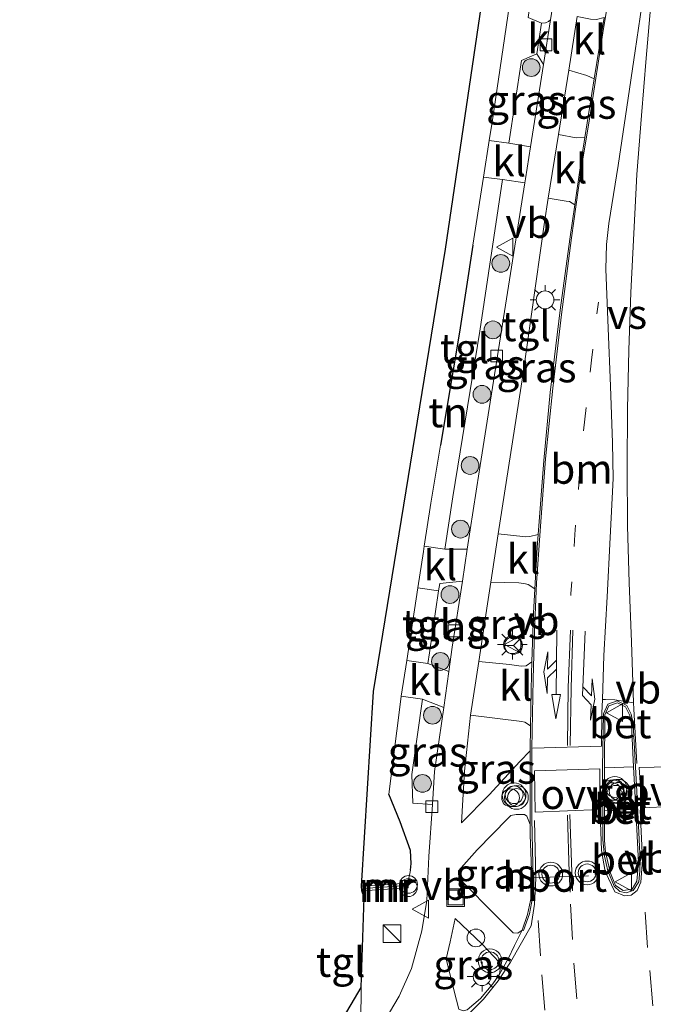
# Model space of a CAD drawing. Units: metres. Extents: x 239992 to 244425, y 456248 to 462502.
# Drawn here: x 241584 to 241637, y 457978 to 458061 of the extents above; entities that cross this region are included whole.
import ezdxf
from ezdxf.enums import TextEntityAlignment as Align

# ---------------------------------------------------------------- set-up
doc = ezdxf.new("R2010")
doc.units = ezdxf.units.M
for name, pattern in [('IE-TERREINAFSCHEIDING', [10, 8, -2]), ('VW-1-3_STREEP', [4, 1, -3]), ('VW-3-9_STREEP', [12, 3, -9])]:
    doc.linetypes.add(name, pattern=pattern)
doc.layers.get('0').update_dxf_attribs({"lineweight": 25})
for name, color, linetype, lineweight in [('B-ME-AL-OVERIG-S-B1', 7, 'Continuous', 18), ('B-ME-GR-BOOM-S-B1', 93, 'Continuous', 18), ('B-ME-IE-GRASLAND-GV-B6', 93, 'Continuous', 18), ('B-ME-IE-GRONDWERKLIJN-GROND_INGERICHT-GV-B6', 253, 'Continuous', 18), ('B-ME-IE-INRICHTINGSELEMENT-S-B1', 253, 'Continuous', 18), ('B-ME-IE-MEUBILAIR_WEGMEUBILAIR-LICHTMAST-S-B1', 8, 'Continuous', 18), ('B-ME-IE-TERREINAFSCHEIDING-RASTERHEKWERK-L-B1', 8, 'IE-TERREINAFSCHEIDING', 18), ('B-ME-MW-MUUR-GV-B6', 8, 'IE-TERREINAFSCHEIDING-KUNSTMATIG', 18), ('B-ME-MW-MUUR-L-B1', 8, 'IE-TERREINAFSCHEIDING-KUNSTMATIG', 18), ('B-ME-VH-VERH_SOORT-BETON-OVERIG-GV-B6', 8, 'IE-TERREINAFSCHEIDING-NATUURLIJK-HOUTWAL', 18), ('B-ME-VH-VERH_SOORT-BITUMEN-GV-B6', 8, 'IE-TERREINAFSCHEIDING-NATUURLIJK-HOUTWAL', 18), ('B-ME-VH-VERH_SOORT-KLINKERS-GV-B6', 8, 'IE-TERREINAFSCHEIDING-NATUURLIJK-HOUTWAL', 18), ('B-ME-VH-VERH_SOORT-TEGELS-GV-B6', 8, 'Continuous', 18), ('B-ME-VV-KOLK-S-B1', 8, 'Continuous', 18), ('B-ME-VW-MARKERING-13STREEP-045-L-B1', 255, 'VW-1-3_STREEP', 18), ('B-ME-VW-MARKERING-39STREEP-015-L-B1', 255, 'VW-3-9_STREEP', 18), ('B-ME-VW-MARKERING-COMBIRE750-S-B1', 255, 'Continuous', 18), ('B-ME-VW-MARKERING-PIJLLI750-S-B1', 7, 'Continuous', 18), ('B-ME-VW-MARKERING-STREEP-015-L-B1', 7, 'Continuous', 18), ('B-ME-VW-MARKERING-VERDRIJFSTRP-GV-B6', 7, 'Continuous', 18), ('B-ME-VW-MARKERING-VLAKMARK-GV-B6', 7, 'Continuous', 18), ('B-ME-VW-MEUBILAIR_WEGMEUBILAIR-PORTAAL-L-B1', 8, 'Continuous', 18), ('B-ME-VW-MEUBILAIR_WEGMEUBILAIR-RONA-S-B1', 8, 'Continuous', 18), ('B-ME-VW-MEUBILAIR_WEGMEUBILAIR-VERKEERSBORD-S-B1', 8, 'Continuous', 18), ('B-ME-VW-MEUBILAIR_WEGMEUBILAIR-VERKEERSLICHT-S-B1', 13, 'Continuous', 18)]:
    doc.layers.add(name, color=color, linetype=linetype, lineweight=lineweight)
doc.layers.add('B-ME-IE-TERREINAFSCHEIDING-HAAG-L-B1', color=10, linetype='Continuous')
doc.layers.add('B-ME-KG-KADASTRAAL-OPNAMEDTMGRENS-L-B1', color=10, linetype='Continuous')
doc.styles.add('NLCS-ISO', font='NLCS-ISO.TTF')
doc.linetypes.add('IE-TERREINAFSCHEIDING-KUNSTMATIG', pattern='A,4,[82,NLCS.SHX,S=0.75,R=90,X=0,Y=0],4,-2', length=10)
doc.linetypes.add('IE-TERREINAFSCHEIDING-NATUURLIJK-HOUTWAL', pattern='A,7,-1.5,[67,NLCS.SHX,S=0.75,R=45,X=0,Y=0],-1.5,7,-1.5,[70,NLCS.SHX,S=0.75,R=0,X=0,Y=0],-1.5', length=20)

# ---------------------------------------------------------------- blocks, each defined once
blk = doc.blocks.new('pijll')
for p, q in [((5.7, 1.05, 0.1), (4, 0.75, 0.1)), ((7.5, 0.75, 0.1), (5.7, 1.05, 0.1)), ((0, 0, 0.1), (5.45, 0, 0.1)), ((4, 0.75, 0.1), (5.45, 0.75, 0.1)), ((5.45, 0.75, 0.1), (4.7, 0, 0.1)), ((6.2, 0.75, 0.1), (5.45, 0, 0.1)), ((7.5, 0.75, 0.1), (6.2, 0.75, 0.1))]:
    blk.add_line(p, q)
blk = doc.blocks.new('pijlcr')
for p, q in [((0, 0, 0.1), (5.45, 0, 0.1)), ((3.303, -0.75, 0.1), (2.553, 0, 0.1)), ((4.053, -0.75, 0.1), (3.303, 0, 0.1)), ((5.45, 0.375, 0.1), (5.45, -0.375, 0.1)), ((7.5, 0, 0.1), (5.45, 0.375, 0.1)), ((5.45, -0.375, 0.1), (7.5, 0, 0.1)), ((1.853, -0.75, 0.1), (3.303, -0.75, 0.1)), ((3.553, -1.05, 0.1), (1.853, -0.75, 0.1)), ((5.353, -0.75, 0.1), (3.553, -1.05, 0.1)), ((5.353, -0.75, 0.1), (4.053, -0.75, 0.1))]:
    blk.add_line(p, q)
blk = doc.blocks.new('boom')
h = blk.add_hatch(color=256)
edge = h.paths.add_edge_path()
edge.add_arc((0, 0), 0.75, 0, 360)
blk.add_circle((0, 0), 0.75)
blk = doc.blocks.new('kast')
blk.add_line((-0.75, -0.75), (0.75, 0.75))
blk.add_lwpolyline([(-0.75, 0.75), (0.75, 0.75), (0.75, -0.75), (-0.75, -0.75)], close=True)
blk = doc.blocks.new('dtb')
blk.add_circle((0, 0), 0.75)
blk = doc.blocks.new('verkeerslicht')
for radius in [1, 0.75]:
    blk.add_circle((0, 0), radius)
blk = doc.blocks.new('lantaarnpaal')
for p, q in [((-0.884, 0.884), (-0.53, 0.53)), ((0, 0.75), (0, 1.25)), ((0.53, 0.53), (0.884, 0.884)), ((-0.75, 0), (-1.25, 0)), ((0.75, 0), (1.25, 0)), ((-0.53, -0.53), (-0.884, -0.884)), ((0, -0.75), (0, -1.25)), ((0.53, -0.53), (0.884, -0.884))]:
    blk.add_line(p, q)
blk.add_circle((0, 0), 0.75)
blk = doc.blocks.new('kolk')
blk.add_lwpolyline([(-0.5, -0.5), (0.5, -0.5), (0.5, 0.5), (-0.5, 0.5)], close=True)
blk = doc.blocks.new('put')
for p, q in [((0.75, 0.75), (-0.75, 0.75)), ((-0.75, 0.75), (-0.75, -0.75)), ((0.75, -0.75), (0.75, 0.75)), ((-0.75, -0.75), (0.75, -0.75))]:
    blk.add_line(p, q)
blk.add_lwpolyline([(-0.625, 0.625), (0.625, 0.625), (0.625, -0.625), (-0.625, -0.625)], close=True)
blk = doc.blocks.new('verkeersbord')
for p, q in [((0, 0.75), (-0.75, -0.625)), ((0.75, -0.625), (0, 0.75)), ((-0.75, -0.625), (0.75, -0.625))]:
    blk.add_line(p, q)
blk = doc.blocks.new('wegwijzer')
for q in [(-0.53, -0.53), (0, 0.75), (0.53, -0.53)]:
    blk.add_line((0, 0), q)
blk.add_circle((0, 0), 0.75)

msp = doc.modelspace()

# ---------------------------------------------------------------- linework, layer by layer
at = {"layer": 'B-ME-IE-GRASLAND-GV-B6'}
for points in [[(241631.106, 458084.019, 22.359), (241631.329, 458083.957, 22.36), (241631.66, 458083.786, 22.375), (241631.81, 458083.567, 22.395), (241629.656, 458068.854, 22.409), (241629.235, 458065.304, 22.353), (241628.584, 458061.171, 22.234), (241628.405, 458061.042, 22.244), (241628.143, 458060.921, 22.261), (241627.806, 458060.902, 22.287), (241626.695, 458061.367, 22.293), (241628.428, 458073.239, 22.293), (241630.18, 458084.198, 22.293), (241631.106, 458084.019, 22.359)], [(241627.992, 458057.414, 22.247), (241626.897, 458050.469, 22.292), (241625.062, 458050.772, 22.226), (241626.136, 458057.755, 22.226), (241627.423, 458058.321, 22.32), (241627.992, 458057.414, 22.247)], [(241631.655, 458056.486, 22.353), (241632.278, 458056.194, 22.34), (241631.487, 458051.26, 22.319), (241630.737, 458051.21, 22.321), (241629.248, 458051.515, 22.319), (241630.116, 458056.946, 22.344), (241631.655, 458056.486, 22.353)], [(241626.415, 458047.411, 22.28), (241622.547, 458023.033, 22.206), (241621.543, 458016.488, 22.178), (241619.652, 458016.491, 22.041), (241620.315, 458020.928, 22.038), (241622.605, 458034.913, 22.026), (241624.51, 458047.691, 22.162), (241626.415, 458047.411, 22.28)], [(241630.185, 458045.835, 22.313), (241630.625, 458045.567, 22.304), (241630.199, 458042.655, 22.3), (241629.396, 458036.685, 22.3), (241628.552, 458029.712, 22.29), (241628.016, 458023.974, 22.28), (241627.534, 458017.751, 22.263), (241626.824, 458017.564, 22.301), (241626.497, 458017.544, 22.301), (241624.169, 458017.803, 22.237), (241626.229, 458031.163, 22.242), (241628.063, 458044.107, 22.285), (241628.385, 458046.119, 22.294), (241629.897, 458045.879, 22.313), (241630.185, 458045.835, 22.313)], [(241619.984, 458006.16, 22.135), (241618.213, 458006.839, 22.046), (241618.344, 458007.738, 22.046), (241619.129, 458012.991, 22.043), (241619.22, 458013.599, 22.042), (241621.132, 458013.804, 22.166), (241620.276, 458008.222, 22.142), (241619.984, 458006.16, 22.135)], [(241626.691, 458013.51, 22.258), (241627.248, 458013.149, 22.254), (241627.13, 458011.091, 22.25), (241627.004, 458006.977, 22.242), (241626.532, 458006.656, 22.309), (241626.094, 458006.616, 22.289), (241625.102, 458006.757, 22.25), (241622.511, 458007.005, 22.19), (241623.256, 458011.889, 22.234), (241623.54, 458013.727, 22.235), (241625.895, 458013.645, 22.242), (241626.47, 458013.586, 22.258), (241626.691, 458013.51, 22.258)], [(241619.557, 458003.144, 22.125), (241618.791, 457997.728, 22.106), (241618.602, 457994.95, 22.089), (241616.942, 457995.069, 22.05), (241616.852, 457997.473, 22.05), (241617.777, 458003.834, 22.048), (241619.557, 458003.144, 22.125)], [(241626.415, 458001.897, 22.289), (241626.875, 458001.578, 22.23), (241626.862, 457999.48, 22.226), (241625.991, 457998.585, 22.274), (241623.408, 457995.758, 22.134), (241621.061, 457993.41, 22.098), (241621.323, 457997.773, 22.09), (241621.82, 458002.478, 22.15), (241626.152, 458001.946, 22.289), (241626.415, 458001.897, 22.289)], [(241626.58, 457993.968, 22.274), (241626.865, 457993.253, 22.228), (241626.868, 457992.343, 22.23), (241626.937, 457990.184, 22.23), (241626.991, 457988.452, 22.23), (241626.958, 457987.247, 22.25), (241626.634, 457985.667, 22.25), (241626.172, 457984.346, 22.23), (241625.827, 457984.092, 22.301), (241625.409, 457984.118, 22.301), (241624.172, 457985.361, 22.214), (241620.828, 457988.718, 21.986), (241620.813, 457989.358, 21.986), (241622.368, 457991.118, 22.066), (241624.97, 457993.772, 22.25), (241625.216, 457994.009, 22.254), (241625.677, 457994.114, 22.266), (241626.394, 457994.1, 22.266), (241626.58, 457993.968, 22.274)], [(241624.256, 457980.616, 22.278), (241623.7, 457979.798, 22.23), (241622.656, 457978.56, 22.234), (241621.549, 457977.6, 22.226), (241621.191, 457977.52, 22.222), (241620.839, 457977.679, 22.214), (241620.452, 457979.199, 22.138), (241619.757, 457981.916, 22.07), (241620.107, 457983.363, 22.058), (241620.527, 457985.332, 22.122), (241622.79, 457983.146, 22.17), (241624.233, 457981.634, 22.222), (241624.358, 457981.215, 22.258), (241624.256, 457980.616, 22.278)]]:
    msp.add_polyline3d(points, dxfattribs=at)
at = {"layer": 'B-ME-IE-GRONDWERKLIJN-GROND_INGERICHT-GV-B6'}
msp.add_polyline3d([(241625.116, 458062.47, 22.461), (241623.645, 458052.538, 22.369), (241623.406, 458051.007, 22.354), (241622.92, 458047.89, 22.322), (241622.672, 458046.299, 22.306), (241622.025, 458042.15, 22.264), (241620.881, 458034.81, 22.19), (241619.282, 458025.292, 22.127), (241618.457, 458020.377, 22.094), (241617.905, 458016.756, 22.083), (241617.835, 458016.3, 22.081), (241617.367, 458013.233, 22.072), (241616.431, 458007.095, 22.052), (241615.972, 458004.086, 22.043), (241615.932, 458003.824, 22.042), (241614.909, 457995.824, 30.559), (241615.88, 457993.471, 22.179), (241616.744, 457991.055, 22.164), (241616.816, 457989.967, 22.173), (241616.75, 457989.393, 22.106), (241616.538, 457988.304, 21.973), (241612.619, 457988.053, 21.902), (241613.612, 458004.484, 21.974), (241619.703, 458041.825, 22.074), (241625.403, 458080.381, 22.385)], dxfattribs=at)
at = {"layer": 'B-ME-IE-TERREINAFSCHEIDING-HAAG-L-B1'}
for points in [[(241622.025, 458042.15, 22.264), (241620.881, 458034.81, 22.19), (241619.282, 458025.292, 22.127)], [(241616.75, 457989.393, 22.106), (241616.816, 457989.967, 22.173), (241616.744, 457991.055, 22.164), (241615.88, 457993.471, 22.179), (241614.909, 457995.824, 30.559)]]:
    msp.add_polyline3d(points, dxfattribs=at)
at = {"layer": 'B-ME-IE-TERREINAFSCHEIDING-RASTERHEKWERK-L-B1'}
for p, q in [((241622.672, 458046.299, 22.306), (241622.025, 458042.15, 22.264)), ((241612.563, 457976.668, 22.086), (241612.572, 457979.503, 21.994))]:
    msp.add_line(p, q, dxfattribs=at)
msp.add_polyline3d([(241619.282, 458025.292, 22.127), (241618.457, 458020.377, 22.094), (241617.905, 458016.756, 22.083), (241617.835, 458016.3, 22.081)], dxfattribs=at)
at = {"layer": 'B-ME-KG-KADASTRAAL-OPNAMEDTMGRENS-L-B1'}
msp.add_polyline3d([(241649.512, 457879.438, 22.39), (241645.767, 457885.299, 22.413), (241641.102, 457894.288, 22.242), (241631.901, 457913.99, 22.413), (241628.614, 457924.06, 22.393), (241617.991, 457952.992, 22.186), (241617.9, 457953.284, 22.186), (241617.588, 457954.929, 22.146), (241603.622, 457950.271, 22.114), (241603.314, 457950.162, 22.114), (241587.962, 457945.587, 22.054), (241586.427, 457948.421, 21.879), (241584.21, 457953.852, 21.839), (241583.735, 457955.344, 21.886), (241595.771, 457961.458, 21.934), (241607.501, 457969.521, 22.014), (241607.544, 457970.934, 22.102), (241612.572, 457979.503, 21.994), (241612.827, 457987.101, 21.994), (241612.644, 457987.665, 21.902), (241612.619, 457988.053, 21.902), (241613.612, 458004.484, 21.974), (241619.703, 458041.825, 22.074), (241625.403, 458080.381, 22.385)], dxfattribs=at)
at = {"layer": 'B-ME-MW-MUUR-GV-B6'}
msp.add_polyline3d([(241616.541, 457987.915, 21.972), (241612.644, 457987.665, 21.902), (241612.619, 457988.053, 21.902), (241616.538, 457988.304, 21.973), (241616.541, 457987.915, 21.972)], dxfattribs=at)
at = {"layer": 'B-ME-MW-MUUR-L-B1'}
msp.add_line((241616.451, 457988.106, 22.7), (241612.743, 457987.846, 22.7), dxfattribs=at)
at = {"layer": 'B-ME-VH-VERH_SOORT-BETON-OVERIG-GV-B6'}
for points in [[(241634.017, 458066.244, 22.38), (241633.003, 458060.074, 22.37), (241631.959, 458053.327, 22.34), (241631.149, 458048.405, 22.32), (241630.358, 458042.785, 22.32), (241629.493, 458036.303, 22.31), (241628.778, 458030.103, 22.31), (241628.161, 458024.129, 22.28), (241627.729, 458018.446, 22.27), (241627.405, 458013.637, 22.26), (241627.235, 458009.6, 22.26), (241627.118, 458005.528, 22.25), (241627.002, 457999.682, 22.24), (241626.996, 457993.736, 22.24), (241627.087, 457989.916, 22.24), (241627.141, 457987.509, 22.25), (241626.8, 457985.721, 22.25), (241626.303, 457984.3, 22.243), (241626.172, 457984.346, 22.23), (241626.634, 457985.667, 22.25), (241626.958, 457987.247, 22.25), (241626.991, 457988.452, 22.23), (241626.937, 457990.184, 22.23), (241626.868, 457992.343, 22.23), (241626.865, 457993.253, 22.228), (241626.85, 457997.292, 22.22), (241626.862, 457999.48, 22.226), (241626.875, 458001.578, 22.23), (241626.974, 458005.967, 22.24), (241627.004, 458006.977, 22.242), (241627.13, 458011.091, 22.25), (241627.248, 458013.149, 22.254), (241627.447, 458016.634, 22.26), (241627.534, 458017.751, 22.263), (241628.016, 458023.974, 22.28), (241628.552, 458029.712, 22.29), (241629.396, 458036.685, 22.3), (241630.199, 458042.655, 22.3), (241630.625, 458045.567, 22.304), (241631.138, 458049.081, 22.31), (241631.487, 458051.26, 22.319), (241632.278, 458056.194, 22.34), (241633.098, 458061.378, 22.357)], [(241632.984, 457994.459, 22.12), (241632.976, 457998.096, 22.11), (241633.041, 458002.596, 22.11), (241633.41, 458003.404, 22.1), (241634.209, 458003.706, 22.1), (241635.014, 458003.295, 22.08), (241635.396, 458002.565, 22.07), (241635.558, 458001.724, 22.07), (241635.883, 457996.053, 22.07), (241636.152, 457990.259, 22.09), (241636.131, 457989.359, 22.09), (241636.032, 457988.428, 22.1), (241635.551, 457987.684, 22.09), (241634.971, 457987.499, 22.1), (241634.435, 457987.608, 22.11), (241633.962, 457988.057, 22.12), (241633.409, 457989.349, 22.13), (241633.125, 457990.578, 22.13), (241632.993, 457991.949, 22.13), (241632.984, 457994.459, 22.12)], [(241635.471, 457987.811, 22.1), (241635.876, 457988.466, 22.09), (241636.001, 457990.052, 22.1), (241635.79, 457994.536, 22.08), (241635.596, 457998.139, 22.06), (241635.433, 458001.699, 22.06), (241635.288, 458002.469, 22.07), (241634.904, 458003.191, 22.08), (241634.226, 458003.521, 22.09), (241633.512, 458003.266, 22.1), (241633.175, 458002.528, 22.1), (241633.148, 457998.042, 22.11), (241633.145, 457994.439, 22.11), (241633.15, 457991.908, 22.13), (241633.224, 457990.929, 22.14), (241633.637, 457989.152, 22.12), (241634.077, 457988.116, 22.11), (241634.724, 457987.679, 22.1), (241635.471, 457987.811, 22.1)], [(241634.904, 458003.191, 22.08), (241635.288, 458002.469, 22.07), (241635.433, 458001.699, 22.06), (241635.596, 457998.139, 22.06), (241633.148, 457998.042, 22.11), (241633.175, 458002.528, 22.1), (241633.512, 458003.266, 22.1), (241634.226, 458003.521, 22.09), (241634.904, 458003.191, 22.08)], [(241636.001, 457990.052, 22.1), (241635.876, 457988.466, 22.09), (241635.471, 457987.811, 22.1), (241634.724, 457987.679, 22.1), (241634.077, 457988.116, 22.11), (241633.637, 457989.152, 22.12), (241633.224, 457990.929, 22.14), (241633.15, 457991.908, 22.13), (241633.145, 457994.439, 22.11), (241635.79, 457994.536, 22.08), (241636.001, 457990.052, 22.1)]]:
    msp.add_polyline3d(points, dxfattribs=at)
at = {"layer": 'B-ME-VH-VERH_SOORT-BITUMEN-GV-B6'}
for points in [[(241621.549, 457977.6, 22.226), (241622.656, 457978.56, 22.234), (241623.7, 457979.798, 22.23), (241624.256, 457980.616, 22.278), (241624.991, 457981.911, 22.266), (241625.541, 457983.04, 22.301), (241626.172, 457984.346, 22.23), (241626.303, 457984.3, 22.243), (241626.8, 457985.721, 22.25), (241627.141, 457987.509, 22.25), (241627.087, 457989.916, 22.24), (241626.996, 457993.736, 22.24), (241627.002, 457999.682, 22.24), (241627.118, 458005.528, 22.25), (241627.235, 458009.6, 22.26), (241627.405, 458013.637, 22.26), (241627.729, 458018.446, 22.27), (241628.161, 458024.129, 22.28), (241628.778, 458030.103, 22.31), (241629.493, 458036.303, 22.31), (241630.358, 458042.785, 22.32), (241631.149, 458048.405, 22.32), (241631.959, 458053.327, 22.34), (241633.003, 458060.074, 22.37), (241634.017, 458066.244, 22.38)], [(241632.984, 457994.459, 22.12), (241632.993, 457991.949, 22.13), (241633.125, 457990.578, 22.13), (241633.409, 457989.349, 22.13), (241633.962, 457988.057, 22.12), (241634.435, 457987.608, 22.11), (241634.971, 457987.499, 22.1), (241635.551, 457987.684, 22.09), (241636.032, 457988.428, 22.1), (241636.131, 457989.359, 22.09), (241636.152, 457990.259, 22.09), (241635.883, 457996.053, 22.07), (241635.558, 458001.724, 22.07), (241635.396, 458002.565, 22.07), (241635.014, 458003.295, 22.08), (241634.209, 458003.706, 22.1), (241633.41, 458003.404, 22.1), (241633.041, 458002.596, 22.11), (241632.976, 457998.096, 22.11), (241632.984, 457994.459, 22.12)]]:
    msp.add_polyline3d(points, dxfattribs=at)
at = {"layer": 'B-ME-VH-VERH_SOORT-KLINKERS-GV-B6'}
for points in [[(241627.992, 458057.414, 22.247), (241627.423, 458058.321, 22.32), (241627.806, 458060.902, 22.287), (241628.143, 458060.921, 22.261), (241628.405, 458061.042, 22.244), (241628.584, 458061.171, 22.234), (241627.992, 458057.414, 22.247)], [(241632.473, 458061.219, 22.373), (241633.098, 458061.378, 22.357), (241632.278, 458056.194, 22.34), (241631.655, 458056.486, 22.353), (241630.116, 458056.946, 22.344), (241630.839, 458061.468, 22.364), (241631.961, 458061.239, 22.381), (241632.473, 458061.219, 22.373)], [(241625.062, 458050.772, 22.226), (241626.897, 458050.469, 22.292), (241626.471, 458047.765, 22.281), (241626.415, 458047.411, 22.28), (241624.51, 458047.691, 22.162), (241622.92, 458047.89, 22.322), (241623.406, 458051.007, 22.354), (241625.062, 458050.772, 22.226)], [(241630.737, 458051.21, 22.321), (241631.487, 458051.26, 22.319), (241631.138, 458049.081, 22.31), (241630.625, 458045.567, 22.304), (241630.185, 458045.835, 22.313), (241629.897, 458045.879, 22.313), (241628.385, 458046.119, 22.294), (241629.248, 458051.515, 22.319), (241630.737, 458051.21, 22.321)], [(241626.824, 458017.564, 22.301), (241627.534, 458017.751, 22.263), (241627.447, 458016.634, 22.26), (241627.248, 458013.149, 22.254), (241626.691, 458013.51, 22.258), (241626.47, 458013.586, 22.258), (241625.895, 458013.645, 22.242), (241623.54, 458013.727, 22.235), (241624.169, 458017.803, 22.237), (241626.497, 458017.544, 22.301), (241626.824, 458017.564, 22.301)], [(241619.652, 458016.491, 22.041), (241621.543, 458016.488, 22.178), (241621.132, 458013.804, 22.166), (241619.22, 458013.599, 22.042), (241619.129, 458012.991, 22.043), (241617.367, 458013.233, 22.072), (241617.835, 458016.3, 22.081), (241617.905, 458016.756, 22.083), (241619.652, 458016.491, 22.041)], [(241618.213, 458006.839, 22.046), (241619.984, 458006.16, 22.135), (241619.557, 458003.144, 22.125), (241617.777, 458003.834, 22.048), (241615.972, 458004.086, 22.043), (241616.431, 458007.095, 22.052), (241618.213, 458006.839, 22.046)], [(241626.532, 458006.656, 22.309), (241627.004, 458006.977, 22.242), (241626.974, 458005.967, 22.24), (241626.875, 458001.578, 22.23), (241626.415, 458001.897, 22.289), (241626.152, 458001.946, 22.289), (241621.82, 458002.478, 22.15), (241622.511, 458007.005, 22.19), (241625.102, 458006.757, 22.25), (241626.094, 458006.616, 22.289), (241626.532, 458006.656, 22.309)], [(241612.563, 457976.668, 22.086), (241611.274, 457974.999, 22.086), (241609.806, 457973.438, 22.094), (241607.544, 457970.934, 22.102), (241612.572, 457979.503, 21.994), (241612.563, 457976.668, 22.086)]]:
    msp.add_polyline3d(points, dxfattribs=at)
at = {"layer": 'B-ME-VH-VERH_SOORT-TEGELS-GV-B6'}
for points in [[(241630.18, 458084.198, 22.293), (241628.428, 458073.239, 22.293), (241626.695, 458061.367, 22.293), (241627.806, 458060.902, 22.287), (241627.423, 458058.321, 22.32), (241626.136, 458057.755, 22.226), (241625.062, 458050.772, 22.226), (241623.406, 458051.007, 22.354), (241623.645, 458052.538, 22.369), (241625.116, 458062.47, 22.461), (241625.699, 458066.41, 22.497), (241627.74, 458079.662, 22.533), (241627.8, 458080.051, 22.534), (241628.397, 458083.928, 22.545), (241628.497, 458084.497, 22.388), (241630.18, 458084.198, 22.293)], [(241614.24, 457976.136, 22.054), (241615.797, 457978.763, 22.062), (241616.831, 457981.097, 22.054), (241617.71, 457984.272, 22.046), (241618.116, 457986.829, 22.046), (241618.304, 457990.561, 22.062), (241618.602, 457994.95, 22.089), (241618.791, 457997.728, 22.106), (241619.557, 458003.144, 22.125), (241619.984, 458006.16, 22.135), (241620.276, 458008.222, 22.142), (241621.132, 458013.804, 22.166), (241621.543, 458016.488, 22.178), (241622.547, 458023.033, 22.206), (241626.415, 458047.411, 22.28), (241626.471, 458047.765, 22.281), (241626.897, 458050.469, 22.292), (241627.992, 458057.414, 22.247), (241628.584, 458061.171, 22.234), (241629.235, 458065.304, 22.353)], [(241630.839, 458061.468, 22.364), (241630.116, 458056.946, 22.344), (241629.248, 458051.515, 22.319), (241628.385, 458046.119, 22.294), (241628.063, 458044.107, 22.285), (241626.229, 458031.163, 22.242), (241624.169, 458017.803, 22.237), (241623.54, 458013.727, 22.235), (241623.256, 458011.889, 22.234), (241622.511, 458007.005, 22.19), (241621.82, 458002.478, 22.15), (241621.323, 457997.773, 22.09), (241621.061, 457993.41, 22.098), (241623.408, 457995.758, 22.134), (241625.991, 457998.585, 22.274), (241626.862, 457999.48, 22.226), (241626.85, 457997.292, 22.22), (241626.865, 457993.253, 22.228), (241626.58, 457993.968, 22.274), (241626.394, 457994.1, 22.266), (241625.677, 457994.114, 22.266), (241625.216, 457994.009, 22.254), (241624.97, 457993.772, 22.25), (241622.368, 457991.118, 22.066), (241620.813, 457989.358, 21.986), (241620.828, 457988.718, 21.986), (241624.172, 457985.361, 22.214), (241625.409, 457984.118, 22.301), (241625.827, 457984.092, 22.301), (241626.172, 457984.346, 22.23), (241625.541, 457983.04, 22.301), (241624.991, 457981.911, 22.266), (241624.256, 457980.616, 22.278), (241624.358, 457981.215, 22.258), (241624.233, 457981.634, 22.222), (241622.79, 457983.146, 22.17), (241620.527, 457985.332, 22.122), (241620.107, 457983.363, 22.058), (241619.757, 457981.916, 22.07), (241620.452, 457979.199, 22.138), (241620.839, 457977.679, 22.214)], [(241624.51, 458047.691, 22.162), (241622.605, 458034.913, 22.026), (241620.315, 458020.928, 22.038), (241619.652, 458016.491, 22.041), (241617.905, 458016.756, 22.083), (241618.457, 458020.377, 22.094), (241619.282, 458025.292, 22.127), (241620.881, 458034.81, 22.19), (241622.025, 458042.15, 22.264), (241622.672, 458046.299, 22.306), (241622.92, 458047.89, 22.322), (241624.51, 458047.691, 22.162)], [(241619.129, 458012.991, 22.043), (241618.344, 458007.738, 22.046), (241618.213, 458006.839, 22.046), (241616.431, 458007.095, 22.052), (241617.367, 458013.233, 22.072), (241619.129, 458012.991, 22.043)], [(241612.563, 457976.668, 22.086), (241612.572, 457979.503, 21.994), (241612.827, 457987.101, 21.994), (241612.644, 457987.665, 21.902), (241616.541, 457987.915, 21.972), (241616.538, 457988.304, 21.973), (241616.75, 457989.393, 22.106), (241616.816, 457989.967, 22.173), (241616.744, 457991.055, 22.164), (241615.88, 457993.471, 22.179), (241614.909, 457995.824, 30.559), (241615.932, 458003.824, 22.042), (241615.972, 458004.086, 22.043), (241617.777, 458003.834, 22.048)], [(241617.777, 458003.834, 22.048), (241616.852, 457997.473, 22.05), (241616.942, 457995.069, 22.05), (241618.602, 457994.95, 22.089), (241618.304, 457990.561, 22.062), (241618.116, 457986.829, 22.046), (241617.71, 457984.272, 22.046), (241616.831, 457981.097, 22.054), (241615.797, 457978.763, 22.062), (241614.24, 457976.136, 22.054)], [(241635.79, 457994.536, 22.08), (241633.145, 457994.439, 22.11), (241633.148, 457998.042, 22.11), (241635.596, 457998.139, 22.06), (241635.79, 457994.536, 22.08)]]:
    msp.add_polyline3d(points, dxfattribs=at)
at = {"layer": 'B-ME-VW-MARKERING-13STREEP-045-L-B1'}
msp.add_polyline3d([(241632.623, 458037.362, 22.217), (241632.028, 458032.441, 22.204), (241631.465, 458027.485, 22.2), (241631.011, 458022.52, 22.187), (241630.64, 458017.731, 22.181), (241630.307, 458012.754, 22.18), (241630.296, 458012.586, 22.18)], dxfattribs=at)
at = {"layer": 'B-ME-VW-MARKERING-39STREEP-015-L-B1'}
for points in [[(241638.345, 457968.258, 22.179), (241637.731, 457973.168, 22.171), (241637.225, 457977.941, 22.137), (241636.783, 457982.869, 22.12), (241636.475, 457987.204, 22.08)], [(241630.279, 457986.537, 22.195), (241630.558, 457981.545, 22.22), (241630.943, 457976.69, 22.26), (241631.296, 457973.107, 22.286), (241631.842, 457968.715, 22.31), (241632.59, 457963.775, 22.323)], [(241627.522, 457985.16, 22.227), (241627.851, 457980.572, 22.238), (241628.238, 457975.696, 22.288), (241628.55, 457972.127, 22.312)]]:
    msp.add_polyline3d(points, dxfattribs=at)
at = {"layer": 'B-ME-VW-MARKERING-STREEP-015-L-B1'}
for points in [[(241630.258, 458009.66, 22.17), (241630.081, 458004.819, 22.165), (241630.005, 457999.927, 22.167)], [(241630.461, 458009.664, 22.166), (241630.329, 458004.759, 22.162), (241630.233, 457999.925, 22.162)], [(241627.085, 457999.691, 22.216), (241632.884, 457999.869, 22.102), (241632.925, 458002.662, 22.101), (241632.978, 458003.799, 22.104)], [(241635.874, 457998.415, 22.056), (241635.625, 458003.008, 22.072), (241635.598, 458003.519, 22.072)], [(241632.784, 457994.23, 22.116), (241632.876, 457991.05, 22.128), (241633.188, 457989.301, 22.121), (241634.004, 457987.58, 22.112), (241634.815, 457987.222, 22.102), (241635.378, 457987.299, 22.091), (241635.907, 457987.687, 22.083), (241636.207, 457988.378, 22.088), (241636.342, 457990.276, 22.075), (241636.14, 457994.459, 22.066)], [(241627.232, 457993.581, 22.225), (241627.33, 457988.711, 22.232), (241627.225, 457986.537, 22.232), (241626.941, 457984.695, 22.231), (241625.206, 457981.624, 22.21), (241624.163, 457980.058, 22.19), (241622.925, 457978.511, 22.179), (241621.581, 457977.202, 22.169)], [(241630.009, 457994.051, 22.173), (241630.157, 457989.202, 22.178), (241630.224, 457987.554, 22.189)], [(241630.206, 457994.089, 22.171), (241630.365, 457989.23, 22.176), (241630.427, 457987.659, 22.186)]]:
    msp.add_polyline3d(points, dxfattribs=at)
at = {"layer": 'B-ME-VW-MARKERING-VERDRIJFSTRP-GV-B6'}
for points in [[(241632.978, 458003.799, 22.104), (241633.095, 458007.528, 22.112), (241633.354, 458012.489, 22.111), (241633.621, 458017.481, 22.114), (241633.858, 458022.464, 22.121), (241633.81, 458025.463, 22.137), (241633.647, 458030.26, 22.163), (241633.456, 458035.144, 22.187), (241633.246, 458040.14, 22.221), (241633.304, 458042.211, 22.231), (241633.51, 458043.986, 22.235), (241634.279, 458048.876, 22.248), (241635.015, 458053.807, 22.272), (241635.717, 458058.578, 22.289), (241636.446, 458063.376, 22.312)], [(241637.078, 458062.813, 22.301), (241636.66, 458057.942, 22.269), (241636.261, 458053.108, 22.249), (241635.87, 458048.125, 22.219), (241635.615, 458043.147, 22.191), (241635.352, 458038.154, 22.163), (241635.182, 458033.293, 22.138), (241635.069, 458028.306, 22.124), (241635.04, 458023.365, 22.105), (241635.088, 458018.461, 22.09), (241635.22, 458013.662, 22.08), (241635.417, 458008.686, 22.088), (241635.598, 458003.519, 22.072), (241634.016, 458003.772, 22.099), (241633.217, 458003.802, 22.104), (241632.978, 458003.799, 22.104)]]:
    msp.add_polyline3d(points, dxfattribs=at)
at = {"layer": 'B-ME-VW-MARKERING-VLAKMARK-GV-B6'}
for points in [[(241632.75, 457994.516, 22.115), (241627.277, 457994.3, 22.221), (241627.214, 457997.778, 22.218), (241632.758, 457997.957, 22.105), (241632.75, 457994.516, 22.115)], [(241638.789, 457994.78, 21.991), (241636.306, 457994.676, 22.055), (241636.066, 457998.071, 22.049), (241638.599, 457998.133, 21.99), (241638.789, 457994.78, 21.991)]]:
    msp.add_polyline3d(points, dxfattribs=at)
at = {"layer": 'B-ME-VW-MEUBILAIR_WEGMEUBILAIR-PORTAAL-L-B1'}
msp.add_line((241626.092, 457988.727, 28.33), (241631.773, 457988.928, 28.226), dxfattribs=at)

# ---------------------------------------------------------------- block references
at = {"layer": 'B-ME-AL-OVERIG-S-B1', "rotation": 90}
for p in [(241625.2028, 457995.5158, 22.209), (241634.0832, 457995.8041, 22.107), (241616.569, 457987.924, 22.107), (241616.58, 457988.198, 22.113), (241622.28, 457983.6802, 22.195)]:
    msp.add_blockref('dtb', p, dxfattribs=at)
at = {"layer": 'B-ME-GR-BOOM-S-B1', "rotation": 90}
for p in [(241626.949, 458057.152, 22.569), (241624.379, 458040.621, 22.25), (241623.716, 458035.012, 22.298), (241622.789, 458029.57, 22.3), (241621.786, 458023.565, 22.362), (241620.971, 458018.192, 22.308), (241620.085, 458012.667, 22.252), (241619.28, 458007.021, 22.457), (241618.607, 458002.481, 22.457), (241617.761, 457996.724, 22.457)]:
    msp.add_blockref('boom', p, dxfattribs=at)
at = {"layer": 'B-ME-IE-INRICHTINGSELEMENT-S-B1', "rotation": 90}
for name, p in [('put', (241620.564, 457987.088, 22.074)), ('kast', (241615.196, 457984.045, 23.766))]:
    msp.add_blockref(name, p, dxfattribs=at)
at = {"layer": 'B-ME-IE-MEUBILAIR_WEGMEUBILAIR-LICHTMAST-S-B1', "rotation": 90}
for p in [(241628.117, 458037.546, 22.321), (241625.357, 458008.44, 22.329), (241622.793, 457980.415, 22.216)]:
    msp.add_blockref('lantaarnpaal', p, dxfattribs=at)
at = {"layer": 'B-ME-VV-KOLK-S-B1', "rotation": 90}
for p in [(241628.201, 458059.066, 22.389), (241624.033, 458032.802, 22.248), (241620.423, 458009.601, 22.16), (241618.555, 457994.757, 22.106)]:
    msp.add_blockref('kolk', p, dxfattribs=at)
at = {"layer": 'B-ME-VW-MARKERING-COMBIRE750-S-B1', "rotation": 269.4}
msp.add_blockref('pijlcr', (241629.114, 458009.673, 22.195), dxfattribs=at)
at = {"layer": 'B-ME-VW-MARKERING-PIJLLI750-S-B1', "rotation": 267.6}
msp.add_blockref('pijll', (241631.509, 458009.588, 22.144), dxfattribs=at)
at = {"layer": 'B-ME-VW-MEUBILAIR_WEGMEUBILAIR-RONA-S-B1', "rotation": 90}
msp.add_blockref('wegwijzer', (241625.451, 458008.372, 22.312), dxfattribs=at)
at = {"layer": 'B-ME-VW-MEUBILAIR_WEGMEUBILAIR-VERKEERSBORD-S-B1', "rotation": 90}
for p in [(241624.764, 458041.991, 22.389), (241625.447, 458008.463, 22.314), (241634.046, 458002.688, 22.198), (241634.789, 457988.421, 22.222), (241617.648, 457986.111, 22.121)]:
    msp.add_blockref('verkeersbord', p, dxfattribs=at)
at = {"layer": 'B-ME-VW-MEUBILAIR_WEGMEUBILAIR-VERKEERSLICHT-S-B1', "rotation": 90}
for p in [(241625.5037, 457995.7676, 25.117), (241633.7869, 457996.0332, 24.68), (241634.0153, 457996.299, 25.07), (241634.2891, 457996.0665, 24.69), (241625.7031, 457995.5389, 24.837), (241628.6017, 457989.0662, 28.18), (241631.6729, 457989.1746, 28.04), (241623.4655, 457981.7535, 25.055)]:
    msp.add_blockref('verkeerslicht', p, dxfattribs=at)

# ---------------------------------------------------------------- texts
at = {"layer": 'B-ME-IE-GRASLAND-GV-B6', "ltscale": 0.2, "style": 'NLCS-ISO'}
for p in [(241626.527, 458054.395), (241630.763, 458054.078), (241623.0335, 458032.0895), (241627.397, 458031.8315), (241624.8795, 458010.1715), (241619.6725, 458009.982), (241618.2045, 457999.392), (241623.968, 457997.944), (241623.902, 457989.103), (241622.0575, 457981.426)]:
    msp.add_text('gras', height=2.5, dxfattribs=at).set_placement(p, align=Align.MIDDLE_CENTER)
at = {"layer": 'B-ME-IE-GRONDWERKLIJN-GROND_INGERICHT-GV-B6', "ltscale": 0.2, "style": 'NLCS-ISO'}
msp.add_text('tn', height=2.5, dxfattribs=at).set_placement((241619.9262, 458028.0365), align=Align.MIDDLE_CENTER)
at = {"layer": 'B-ME-MW-MUUR-GV-B6', "ltscale": 0.2, "style": 'NLCS-ISO'}
msp.add_text('mr', height=2.5, dxfattribs=at).set_placement((241614.9766, 457987.9704), align=Align.MIDDLE_CENTER)
at = {"layer": 'B-ME-MW-MUUR-L-B1', "ltscale": 0.2, "style": 'NLCS-ISO'}
msp.add_text('mr', height=2.5, dxfattribs=at).set_placement((241614.597, 457987.976), align=Align.MIDDLE_CENTER)
at = {"layer": 'B-ME-VH-VERH_SOORT-BETON-OVERIG-GV-B6', "ltscale": 0.2, "style": 'NLCS-ISO'}
for p in [(241634.4651, 458001.7829), (241634.4108, 457994.5564), (241634.5183, 457994.9344), (241634.6451, 457990.2855)]:
    msp.add_text('bet', height=2.5, dxfattribs=at).set_placement(p, align=Align.MIDDLE_CENTER)
at = {"layer": 'B-ME-VH-VERH_SOORT-BITUMEN-GV-B6', "ltscale": 0.2, "style": 'NLCS-ISO'}
msp.add_text('bit', height=2.5, dxfattribs=at).set_placement((241634.4108, 457994.5564), align=Align.MIDDLE_CENTER)
at = {"layer": 'B-ME-VH-VERH_SOORT-KLINKERS-GV-B6', "ltscale": 0.2, "style": 'NLCS-ISO'}
for p in [(241628.0493, 458059.5979), (241631.8616, 458059.5186), (241625.0929, 458049.2221), (241630.271, 458048.6307), (241626.2854, 458015.6797), (241619.2706, 458015.1281), (241618.021, 458005.4281), (241625.6374, 458004.9575)]:
    msp.add_text('kl', height=2.5, dxfattribs=at).set_placement(p, align=Align.MIDDLE_CENTER)
at = {"layer": 'B-ME-VH-VERH_SOORT-TEGELS-GV-B6', "ltscale": 0.2, "style": 'NLCS-ISO'}
for p in [(241626.511, 458035.3062), (241621.3112, 458033.4407), (241618.1022, 458010.1478), (241634.6938, 457995.9384), (241610.8603, 457981.6451)]:
    msp.add_text('tgl', height=2.5, dxfattribs=at).set_placement(p, align=Align.MIDDLE_CENTER)
at = {"layer": 'B-ME-VW-MARKERING-13STREEP-045-L-B1', "ltscale": 0.2, "style": 'NLCS-ISO'}
msp.add_text('bm', height=2.5, dxfattribs=at).set_placement((241631.1957, 458023.2684), align=Align.MIDDLE_CENTER)
at = {"layer": 'B-ME-VW-MARKERING-VERDRIJFSTRP-GV-B6', "ltscale": 0.2, "style": 'NLCS-ISO'}
msp.add_text('vs', height=2.5, dxfattribs=at).set_placement((241635.0574, 458036.3444), align=Align.MIDDLE_CENTER)
at = {"layer": 'B-ME-VW-MARKERING-VLAKMARK-GV-B6', "ltscale": 0.2, "style": 'NLCS-ISO'}
for p in [(241637.7098, 457996.088), (241630.5498, 457995.8134)]:
    msp.add_text('ovv', height=2.5, dxfattribs=at).set_placement(p, align=Align.MIDDLE_CENTER)
at = {"layer": 'B-ME-VW-MEUBILAIR_WEGMEUBILAIR-PORTAAL-L-B1', "ltscale": 0.2, "style": 'NLCS-ISO'}
msp.add_text('hport', height=2.5, dxfattribs=at).set_placement((241628.9325, 457988.8275), align=Align.MIDDLE_CENTER)
at = {"layer": 'B-ME-VW-MEUBILAIR_WEGMEUBILAIR-VERKEERSBORD-S-B1', "ltscale": 0.2, "style": 'NLCS-ISO'}
for p in [(241624.764, 458041.991, 22.389), (241625.447, 458008.463, 22.314), (241634.046, 458002.688, 22.198), (241634.789, 457988.421, 22.222), (241617.648, 457986.111, 22.121)]:
    msp.add_text('vb', height=2.5, dxfattribs=at).set_placement(p, align=Align.BOTTOM_LEFT)

doc.saveas('drawing.dxf')
